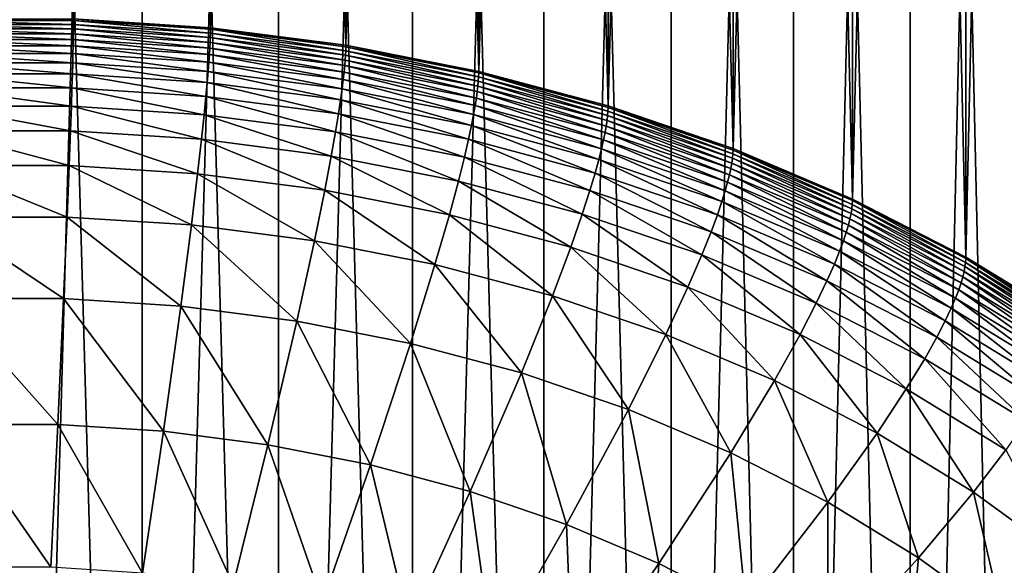
# Model space of a CAD drawing. Extents: x -24 to 24, y -114 to 24.
# Drawn here: x 0 to 6, y -102 to -99 of the extents above; entities that cross this region are included whole.
import ezdxf

# ---------------------------------------------------------------- set-up
doc = ezdxf.new("R2010")
doc.units = 0
doc.header["$MEASUREMENT"] = 0
doc.layers.add('L1', color=7, linetype='Continuous')

msp = doc.modelspace()

# ---------------------------------------------------------------- linework, layer by layer
at = {"layer": 'L1', "color": 7}
for points in [[(0.436676, -98.80233, 48.88011), (0.872543, -83.43326, 65.9913), (1.306794, -98.85812, 48.93035)], [(1.306794, -98.85812, 48.93035), (0.872543, -83.43326, 65.9913), (1.306794, -83.46812, 66.02268)], [(1.306794, -98.85812, 48.93035), (1.306794, -83.46812, 66.02268), (1.738625, -83.51682, 66.06654)], [(1.306794, -98.85812, 48.93035), (1.738625, -83.51682, 66.06654), (2.167237, -98.9693, 49.03045)], [(2.167237, -98.9693, 49.03045), (1.738625, -83.51682, 66.06654), (2.167237, -83.57929, 66.12278)], [(2.167237, -98.9693, 49.03045), (2.167237, -83.57929, 66.12278), (2.591836, -83.6554, 66.19132)], [(2.167237, -98.9693, 49.03045), (2.591836, -83.6554, 66.19132), (3.011635, -99.13503, 49.17968)], [(3.011635, -99.13503, 49.17968), (2.591836, -83.6554, 66.19132), (3.011635, -83.74502, 66.27201)], [(3.011635, -99.13503, 49.17968), (3.011635, -83.74502, 66.27201), (3.425858, -83.84798, 66.36471)], [(3.011635, -99.13503, 49.17968), (3.425858, -83.84798, 66.36471), (3.833736, -99.35409, 49.37692)], [(3.833736, -99.35409, 49.37692), (3.425858, -83.84798, 66.36471), (3.833736, -83.96408, 66.46925)], [(3.833736, -99.35409, 49.37692), (3.833736, -83.96408, 66.46925), (4.234515, -84.09312, 66.58544)], [(3.833736, -99.35409, 49.37692), (4.234515, -84.09312, 66.58544), (4.627453, -99.62486, 49.62072)], [(4.627453, -99.62486, 49.62072), (4.234515, -84.09312, 66.58544), (4.627453, -84.23485, 66.71305)], [(4.627453, -99.62486, 49.62072), (4.627453, -84.23485, 66.71305), (5.011822, -84.38902, 66.85186)], [(4.627453, -99.62486, 49.62072), (5.011822, -84.38902, 66.85186), (5.38691, -99.94533, 49.90928)], [(5.38691, -99.94533, 49.90928), (5.011822, -84.38902, 66.85186), (5.38691, -84.55532, 67.00161)], [(5.38691, -99.94533, 49.90928), (5.38691, -84.55532, 67.00161), (5.752023, -84.73347, 67.16201)], [(5.38691, -99.94533, 49.90928), (5.752023, -84.73347, 67.16201), (6.106484, -100.3131, 50.24045)], [(6.106484, -100.3131, 50.24045), (5.752023, -84.73347, 67.16201), (6.106484, -84.92313, 67.33278)], [(6.106484, -100.3131, 50.24045), (6.106484, -84.92313, 67.33278), (6.449638, -85.12394, 67.5136)], [(6.106484, -100.3131, 50.24045), (6.449638, -85.12394, 67.5136), (6.780848, -100.7255, 50.61179)], [(6.106484, -96.97339, 78.18288), (6.449638, -112.1626, 60.90974), (6.449638, -96.77257, 78.00207)], [(5.752023, -97.16304, 78.35365), (5.752023, -112.553, 61.26132), (6.106484, -96.97339, 78.18288)], [(6.106484, -96.97339, 78.18288), (5.752023, -112.553, 61.26132), (6.449638, -112.1626, 60.90974)], [(5.38691, -97.34119, 78.51406), (5.752023, -112.553, 61.26132), (5.752023, -97.16304, 78.35365)], [(5.011822, -97.5075, 78.6638), (5.011822, -112.8975, 61.57147), (5.38691, -97.34119, 78.51406)], [(5.38691, -97.34119, 78.51406), (5.011822, -112.8975, 61.57147), (5.752023, -112.553, 61.26132)], [(4.627453, -97.66167, 78.80261), (5.011822, -112.8975, 61.57147), (5.011822, -97.5075, 78.6638)], [(4.234515, -97.8034, 78.93023), (4.234515, -113.1934, 61.8379), (4.627453, -97.66167, 78.80261)], [(4.627453, -97.66167, 78.80261), (4.234515, -113.1934, 61.8379), (5.011822, -112.8975, 61.57147)], [(3.833736, -97.93244, 79.04641), (4.234515, -113.1934, 61.8379), (4.234515, -97.8034, 78.93023)], [(3.425858, -98.04854, 79.15095), (3.425858, -113.4385, 62.05862), (3.833736, -97.93244, 79.04641)], [(3.833736, -97.93244, 79.04641), (3.425858, -113.4385, 62.05862), (4.234515, -113.1934, 61.8379)], [(3.011635, -98.1515, 79.24366), (3.425858, -113.4385, 62.05862), (3.425858, -98.04854, 79.15095)], [(2.591836, -98.24111, 79.32435), (2.591836, -113.6311, 62.23202), (3.011635, -98.1515, 79.24366)], [(3.011635, -98.1515, 79.24366), (2.591836, -113.6311, 62.23202), (3.425858, -113.4385, 62.05862)], [(2.167237, -98.31723, 79.39288), (2.591836, -113.6311, 62.23202), (2.591836, -98.24111, 79.32435)], [(1.738625, -98.37969, 79.44913), (1.738625, -113.7697, 62.3568), (2.167237, -98.31723, 79.39288)], [(2.167237, -98.31723, 79.39288), (1.738625, -113.7697, 62.3568), (2.591836, -113.6311, 62.23202)], [(1.306794, -98.4284, 79.49298), (1.738625, -113.7697, 62.3568), (1.738625, -98.37969, 79.44913)], [(0.872543, -113.8533, 62.43204), (0.872543, -98.46325, 79.52437), (0.436676, -98.4842, 79.54322)], [(0.872543, -98.46325, 79.52437), (0.872543, -113.8533, 62.43204), (1.306794, -98.4284, 79.49298)], [(1.306794, -98.4284, 79.49298), (0.872543, -113.8533, 62.43204), (1.738625, -113.7697, 62.3568)], [(0.872543, -113.8533, 62.43204), (0.436676, -98.4842, 79.54322), (0, -113.8812, 62.45718)], [(0.436676, -98.4842, 79.54322), (0, -98.49118, 79.54951), (0, -113.8812, 62.45718)], [(-0.436666, -98.81145, 48.87032), (-0.436676, -98.80233, 48.88011), (0.436666, -98.81145, 48.87032)], [(0.436666, -98.81145, 48.87032), (-0.436676, -98.80233, 48.88011), (0.436676, -98.80233, 48.88011)], [(0.436666, -98.81145, 48.87032), (0.43655, -98.83659, 48.84642), (-0.436666, -98.81145, 48.87032)], [(-0.436666, -98.81145, 48.87032), (0.43655, -98.83659, 48.84642), (-0.43655, -98.83659, 48.84642)], [(0.43655, -98.83659, 48.84642), (0.436297, -98.86457, 48.82412), (-0.43655, -98.83659, 48.84642)], [(-0.43655, -98.83659, 48.84642), (0.436297, -98.86457, 48.82412), (-0.436297, -98.86457, 48.82412)], [(0.43655, -98.83659, 48.84642), (1.305661, -98.92032, 48.87432), (0.436297, -98.86457, 48.82412)], [(0.436666, -98.81145, 48.87032), (1.306418, -98.89237, 48.89664), (0.43655, -98.83659, 48.84642)], [(1.306418, -98.89237, 48.89664), (1.305661, -98.92032, 48.87432), (0.43655, -98.83659, 48.84642)], [(0.436666, -98.81145, 48.87032), (0.436676, -98.80233, 48.88011), (1.306765, -98.86724, 48.92056)], [(1.306765, -98.86724, 48.92056), (1.306418, -98.89237, 48.89664), (0.436666, -98.81145, 48.87032)], [(1.306765, -98.86724, 48.92056), (0.436676, -98.80233, 48.88011), (1.306794, -98.85812, 48.93035)], [(0.436297, -98.86457, 48.82412), (0.435892, -98.89601, 48.80327), (-0.436297, -98.86457, 48.82412)], [(-0.436297, -98.86457, 48.82412), (0.435892, -98.89601, 48.80327), (-0.435892, -98.89601, 48.80327)], [(0.435892, -98.89601, 48.80327), (0.435307, -98.9318, 48.78381), (-0.435892, -98.89601, 48.80327)], [(-0.435892, -98.89601, 48.80327), (0.435307, -98.9318, 48.78381), (-0.435307, -98.9318, 48.78381)], [(0.435892, -98.89601, 48.80327), (1.302699, -98.98742, 48.83389), (0.435307, -98.9318, 48.78381)], [(0.436297, -98.86457, 48.82412), (1.304448, -98.9517, 48.85342), (0.435892, -98.89601, 48.80327)], [(1.304448, -98.9517, 48.85342), (1.302699, -98.98742, 48.83389), (0.435892, -98.89601, 48.80327)], [(1.305661, -98.92032, 48.87432), (1.304448, -98.9517, 48.85342), (0.436297, -98.86457, 48.82412)], [(1.306418, -98.89237, 48.89664), (2.165359, -99.03139, 48.97433), (1.305661, -98.92032, 48.87432)], [(1.306765, -98.86724, 48.92056), (2.166614, -99.00351, 48.99671), (1.306418, -98.89237, 48.89664)], [(2.166614, -99.00351, 48.99671), (2.165359, -99.03139, 48.97433), (1.306418, -98.89237, 48.89664)], [(1.306765, -98.86724, 48.92056), (1.306794, -98.85812, 48.93035), (2.167189, -98.97841, 49.02066)], [(2.167189, -98.97841, 49.02066), (2.166614, -99.00351, 48.99671), (1.306765, -98.86724, 48.92056)], [(2.167189, -98.97841, 49.02066), (1.306794, -98.85812, 48.93035), (2.167237, -98.9693, 49.03045)], [(0.435307, -98.9318, 48.78381), (0.434504, -98.9731, 48.76581), (-0.435307, -98.9318, 48.78381)], [(-0.435307, -98.9318, 48.78381), (0.434504, -98.9731, 48.76581), (-0.434504, -98.9731, 48.76581)], [(0.435307, -98.9318, 48.78381), (1.300295, -99.02862, 48.8158), (0.434504, -98.9731, 48.76581)], [(1.302699, -98.98742, 48.83389), (1.300295, -99.02862, 48.8158), (0.435307, -98.9318, 48.78381)], [(1.304448, -98.9517, 48.85342), (2.160447, -99.09824, 48.93368), (1.302699, -98.98742, 48.83389)], [(1.305661, -98.92032, 48.87432), (2.163346, -99.06268, 48.95334), (1.304448, -98.9517, 48.85342)], [(2.163346, -99.06268, 48.95334), (2.160447, -99.09824, 48.93368), (1.304448, -98.9517, 48.85342)], [(2.165359, -99.03139, 48.97433), (2.163346, -99.06268, 48.95334), (1.305661, -98.92032, 48.87432)], [(0.434504, -98.9731, 48.76581), (0.433421, -99.0216, 48.74956), (-0.434504, -98.9731, 48.76581)], [(-0.434504, -98.9731, 48.76581), (0.433421, -99.0216, 48.74956), (-0.433421, -99.0216, 48.74956)], [(0.433421, -99.0216, 48.74956), (0.431965, -99.07967, 48.73559), (-0.433421, -99.0216, 48.74956)], [(-0.433421, -99.0216, 48.74956), (0.431965, -99.07967, 48.73559), (-0.431965, -99.07967, 48.73559)], [(0.433421, -99.0216, 48.74956), (1.292696, -99.13485, 48.78528), (0.431965, -99.07967, 48.73559)], [(0.434504, -98.9731, 48.76581), (1.297053, -99.07698, 48.79942), (0.433421, -99.0216, 48.74956)], [(1.297053, -99.07698, 48.79942), (1.292696, -99.13485, 48.78528), (0.433421, -99.0216, 48.74956)], [(1.300295, -99.02862, 48.8158), (1.297053, -99.07698, 48.79942), (0.434504, -98.9731, 48.76581)], [(1.300295, -99.02862, 48.8158), (2.151082, -99.18732, 48.89877), (1.297053, -99.07698, 48.79942)], [(1.302699, -98.98742, 48.83389), (2.156459, -99.13924, 48.91541), (1.300295, -99.02862, 48.8158)], [(2.156459, -99.13924, 48.91541), (2.151082, -99.18732, 48.89877), (1.300295, -99.02862, 48.8158)], [(2.160447, -99.09824, 48.93368), (2.156459, -99.13924, 48.91541), (1.302699, -98.98742, 48.83389)], [(2.166614, -99.00351, 48.99671), (3.009024, -99.19698, 49.12343), (2.165359, -99.03139, 48.97433)], [(2.167189, -98.97841, 49.02066), (3.010769, -99.16919, 49.14589), (2.166614, -99.00351, 48.99671)], [(3.010769, -99.16919, 49.14589), (3.009024, -99.19698, 49.12343), (2.166614, -99.00351, 48.99671)], [(2.167189, -98.97841, 49.02066), (2.167237, -98.9693, 49.03045), (3.011568, -99.14414, 49.16988)], [(3.011568, -99.14414, 49.16988), (3.010769, -99.16919, 49.14589), (2.167189, -98.97841, 49.02066)], [(3.011568, -99.14414, 49.16988), (2.167237, -98.9693, 49.03045), (3.011635, -99.13503, 49.17968)], [(0.431965, -99.07967, 48.73559), (0.429996, -99.15078, 48.72494), (-0.431965, -99.07967, 48.73559)], [(-0.431965, -99.07967, 48.73559), (0.429996, -99.15078, 48.72494), (-0.429996, -99.15078, 48.72494)], [(0.431965, -99.07967, 48.73559), (1.286804, -99.20572, 48.77441), (0.429996, -99.15078, 48.72494)], [(1.292696, -99.13485, 48.78528), (1.286804, -99.20572, 48.77441), (0.431965, -99.07967, 48.73559)], [(1.297053, -99.07698, 48.79942), (2.143857, -99.24483, 48.8843), (1.292696, -99.13485, 48.78528)], [(2.151082, -99.18732, 48.89877), (2.143857, -99.24483, 48.8843), (1.297053, -99.07698, 48.79942)], [(2.163346, -99.06268, 48.95334), (3.002199, -99.26345, 49.08243), (2.160447, -99.09824, 48.93368)], [(2.165359, -99.03139, 48.97433), (3.006228, -99.22811, 49.1023), (2.163346, -99.06268, 48.95334)], [(3.006228, -99.22811, 49.1023), (3.002199, -99.26345, 49.08243), (2.163346, -99.06268, 48.95334)], [(3.009024, -99.19698, 49.12343), (3.006228, -99.22811, 49.1023), (2.165359, -99.03139, 48.97433)], [(0.429996, -99.15078, 48.72494), (0.427292, -99.24021, 48.71946), (-0.429996, -99.15078, 48.72494)], [(-0.429996, -99.15078, 48.72494), (0.427292, -99.24021, 48.71946), (-0.427292, -99.24021, 48.71946)], [(0.429996, -99.15078, 48.72494), (1.278712, -99.29481, 48.76862), (0.427292, -99.24021, 48.71946)], [(1.286804, -99.20572, 48.77441), (1.278712, -99.29481, 48.76862), (0.429996, -99.15078, 48.72494)], [(1.292696, -99.13485, 48.78528), (2.134085, -99.3152, 48.87298), (1.286804, -99.20572, 48.77441)], [(2.143857, -99.24483, 48.8843), (2.134085, -99.3152, 48.87298), (1.292696, -99.13485, 48.78528)], [(2.156459, -99.13924, 48.91541), (2.989185, -99.35182, 49.04689), (2.151082, -99.18732, 48.89877)], [(2.160447, -99.09824, 48.93368), (2.996658, -99.30415, 49.06389), (2.156459, -99.13924, 48.91541)], [(2.996658, -99.30415, 49.06389), (2.989185, -99.35182, 49.04689), (2.156459, -99.13924, 48.91541)], [(3.002199, -99.26345, 49.08243), (2.996658, -99.30415, 49.06389), (2.160447, -99.09824, 48.93368)], [(3.011568, -99.14414, 49.16988), (3.832633, -99.38819, 49.34308), (3.010769, -99.16919, 49.14589)], [(3.011568, -99.14414, 49.16988), (3.011635, -99.13503, 49.17968), (3.83365, -99.36319, 49.36712)], [(3.83365, -99.36319, 49.36712), (3.832633, -99.38819, 49.34308), (3.011568, -99.14414, 49.16988)], [(3.83365, -99.36319, 49.36712), (3.011635, -99.13503, 49.17968), (3.833736, -99.35409, 49.37692)], [(1.286804, -99.20572, 48.77441), (2.120664, -99.4036, 48.86657), (1.278712, -99.29481, 48.76862)], [(2.134085, -99.3152, 48.87298), (2.120664, -99.4036, 48.86657), (1.286804, -99.20572, 48.77441)], [(2.151082, -99.18732, 48.89877), (2.979146, -99.40878, 49.03192), (2.143857, -99.24483, 48.8843)], [(2.989185, -99.35182, 49.04689), (2.979146, -99.40878, 49.03192), (2.151082, -99.18732, 48.89877)], [(3.009024, -99.19698, 49.12343), (3.826852, -99.44678, 49.29919), (3.006228, -99.22811, 49.1023)], [(3.010769, -99.16919, 49.14589), (3.830412, -99.41585, 49.3205), (3.009024, -99.19698, 49.12343)], [(3.830412, -99.41585, 49.3205), (3.826852, -99.44678, 49.29919), (3.009024, -99.19698, 49.12343)], [(3.832633, -99.38819, 49.34308), (3.830412, -99.41585, 49.3205), (3.010769, -99.16919, 49.14589)], [(0.427292, -99.24021, 48.71946), (0.423491, -99.35624, 48.72252), (-0.427292, -99.24021, 48.71946)], [(-0.427292, -99.24021, 48.71946), (0.423491, -99.35624, 48.72252), (-0.423491, -99.35624, 48.72252)], [(0.427292, -99.24021, 48.71946), (1.267336, -99.41036, 48.77124), (0.423491, -99.35624, 48.72252)], [(1.278712, -99.29481, 48.76862), (1.267336, -99.41036, 48.77124), (0.427292, -99.24021, 48.71946)], [(2.143857, -99.24483, 48.8843), (2.965566, -99.47839, 49.01992), (2.134085, -99.3152, 48.87298)], [(2.979146, -99.40878, 49.03192), (2.965566, -99.47839, 49.01992), (2.143857, -99.24483, 48.8843)], [(3.002199, -99.26345, 49.08243), (3.81467, -99.52211, 49.26015), (2.996658, -99.30415, 49.06389)], [(3.006228, -99.22811, 49.1023), (3.821724, -99.48182, 49.27906), (3.002199, -99.26345, 49.08243)], [(3.821724, -99.48182, 49.27906), (3.81467, -99.52211, 49.26015), (3.002199, -99.26345, 49.08243)], [(3.826852, -99.44678, 49.29919), (3.821724, -99.48182, 49.27906), (3.006228, -99.22811, 49.1023)], [(1.278712, -99.29481, 48.76862), (2.101799, -99.51817, 48.86832), (1.267336, -99.41036, 48.77124)], [(2.120664, -99.4036, 48.86657), (2.101799, -99.51817, 48.86832), (1.278712, -99.29481, 48.76862)], [(2.134085, -99.3152, 48.87298), (2.946917, -99.56577, 49.01259), (2.120664, -99.4036, 48.86657)], [(2.965566, -99.47839, 49.01992), (2.946917, -99.56577, 49.01259), (2.134085, -99.3152, 48.87298)], [(2.996658, -99.30415, 49.06389), (3.805158, -99.56925, 49.24266), (2.989185, -99.35182, 49.04689)], [(3.81467, -99.52211, 49.26015), (3.805158, -99.56925, 49.24266), (2.996658, -99.30415, 49.06389)], [(0.423491, -99.35624, 48.72252), (0.417976, -99.51247, 48.7404), (-0.423491, -99.35624, 48.72252)], [(-0.423491, -99.35624, 48.72252), (0.417976, -99.51247, 48.7404), (-0.417976, -99.51247, 48.7404)], [(0.423491, -99.35624, 48.72252), (1.250833, -99.56588, 48.78848), (0.417976, -99.51247, 48.7404)], [(1.267336, -99.41036, 48.77124), (1.250833, -99.56588, 48.78848), (0.423491, -99.35624, 48.72252)], [(2.120664, -99.4036, 48.86657), (2.9207, -99.6789, 49.01304), (2.101799, -99.51817, 48.86832)], [(2.946917, -99.56577, 49.01259), (2.9207, -99.6789, 49.01304), (2.120664, -99.4036, 48.86657)], [(2.989185, -99.35182, 49.04689), (3.792377, -99.62548, 49.22703), (2.979146, -99.40878, 49.03192)], [(3.805158, -99.56925, 49.24266), (3.792377, -99.62548, 49.22703), (2.989185, -99.35182, 49.04689)], [(3.832633, -99.38819, 49.34308), (4.623441, -99.68638, 49.56409), (3.830412, -99.41585, 49.3205)], [(3.83365, -99.36319, 49.36712), (4.626122, -99.65888, 49.58681), (3.832633, -99.38819, 49.34308)], [(4.626122, -99.65888, 49.58681), (4.623441, -99.68638, 49.56409), (3.832633, -99.38819, 49.34308)], [(3.83365, -99.36319, 49.36712), (3.833736, -99.35409, 49.37692), (4.627349, -99.63395, 49.61092)], [(4.627349, -99.63395, 49.61092), (4.626122, -99.65888, 49.58681), (3.83365, -99.36319, 49.36712)], [(4.627349, -99.63395, 49.61092), (3.833736, -99.35409, 49.37692), (4.627453, -99.62486, 49.62072)], [(1.267336, -99.41036, 48.77124), (2.074429, -99.67229, 48.8843), (1.250833, -99.56588, 48.78848)], [(2.101799, -99.51817, 48.86832), (2.074429, -99.67229, 48.8843), (1.267336, -99.41036, 48.77124)], [(2.979146, -99.40878, 49.03192), (3.775091, -99.6941, 49.21414), (2.965566, -99.47839, 49.01992)], [(3.792377, -99.62548, 49.22703), (3.775091, -99.6941, 49.21414), (2.979146, -99.40878, 49.03192)], [(3.826852, -99.44678, 49.29919), (4.612954, -99.75175, 49.5221), (3.821724, -99.48182, 49.27906)], [(3.830412, -99.41585, 49.3205), (4.619144, -99.71707, 49.54255), (3.826852, -99.44678, 49.29919)], [(4.619144, -99.71707, 49.54255), (4.612954, -99.75175, 49.5221), (3.826852, -99.44678, 49.29919)], [(4.623441, -99.68638, 49.56409), (4.619144, -99.71707, 49.54255), (3.830412, -99.41585, 49.3205)], [(0.417976, -99.51247, 48.7404), (0.409642, -99.73243, 48.78536), (-0.417976, -99.51247, 48.7404)], [(-0.417976, -99.51247, 48.7404), (0.409642, -99.73243, 48.78536), (-0.409642, -99.73243, 48.78536)], [(0.417976, -99.51247, 48.7404), (1.225892, -99.78477, 48.83248), (0.409642, -99.73243, 48.78536)], [(1.250833, -99.56588, 48.78848), (1.225892, -99.78477, 48.83248), (0.417976, -99.51247, 48.7404)], [(2.101799, -99.51817, 48.86832), (2.882667, -99.83093, 49.02713), (2.074429, -99.67229, 48.8843)], [(2.9207, -99.6789, 49.01304), (2.882667, -99.83093, 49.02713), (2.101799, -99.51817, 48.86832)], [(2.965566, -99.47839, 49.01992), (3.751351, -99.78012, 49.20559), (2.946917, -99.56577, 49.01259)], [(3.775091, -99.6941, 49.21414), (3.751351, -99.78012, 49.20559), (2.965566, -99.47839, 49.01992)], [(3.81467, -99.52211, 49.26015), (4.592958, -99.838, 49.48464), (3.805158, -99.56925, 49.24266)], [(3.821724, -99.48182, 49.27906), (4.604441, -99.79154, 49.50274), (3.81467, -99.52211, 49.26015)], [(4.604441, -99.79154, 49.50274), (4.592958, -99.838, 49.48464), (3.81467, -99.52211, 49.26015)], [(4.612954, -99.75175, 49.5221), (4.604441, -99.79154, 49.50274), (3.821724, -99.48182, 49.27906)], [(1.250833, -99.56588, 48.78848), (2.033066, -99.88905, 48.92639), (1.225892, -99.78477, 48.83248)], [(2.074429, -99.67229, 48.8843), (2.033066, -99.88905, 48.92639), (1.250833, -99.56588, 48.78848)], [(2.946917, -99.56577, 49.01259), (3.717978, -99.89134, 49.20433), (2.9207, -99.6789, 49.01304)], [(3.751351, -99.78012, 49.20559), (3.717978, -99.89134, 49.20433), (2.946917, -99.56577, 49.01259)], [(3.805158, -99.56925, 49.24266), (4.577532, -99.89332, 49.46821), (3.792377, -99.62548, 49.22703)], [(4.592958, -99.838, 49.48464), (4.577532, -99.89332, 49.46821), (3.805158, -99.56925, 49.24266)], [(3.792377, -99.62548, 49.22703), (4.556667, -99.96073, 49.45422), (3.775091, -99.6941, 49.21414)], [(4.577532, -99.89332, 49.46821), (4.556667, -99.96073, 49.45422), (3.792377, -99.62548, 49.22703)], [(4.627349, -99.63395, 49.61092), (5.38536, -99.97927, 49.87529), (4.626122, -99.65888, 49.58681)], [(4.627349, -99.63395, 49.61092), (4.627453, -99.62486, 49.62072), (5.386789, -99.95443, 49.89946)], [(5.386789, -99.95443, 49.89946), (5.38536, -99.97927, 49.87529), (4.627349, -99.63395, 49.61092)], [(5.386789, -99.95443, 49.89946), (4.627453, -99.62486, 49.62072), (5.38691, -99.94533, 49.90928)], [(2.074429, -99.67229, 48.8843), (2.825188, -100.0445, 49.06637), (2.033066, -99.88905, 48.92639)], [(2.882667, -99.83093, 49.02713), (2.825188, -100.0445, 49.06637), (2.074429, -99.67229, 48.8843)], [(2.9207, -99.6789, 49.01304), (3.669563, -100.0406, 49.21593), (2.882667, -99.83093, 49.02713)], [(3.717978, -99.89134, 49.20433), (3.669563, -100.0406, 49.21593), (2.9207, -99.6789, 49.01304)], [(3.775091, -99.6941, 49.21414), (4.528011, -100.0451, 49.44415), (3.751351, -99.78012, 49.20559)], [(4.556667, -99.96073, 49.45422), (4.528011, -100.0451, 49.44415), (3.775091, -99.6941, 49.21414)], [(4.619144, -99.71707, 49.54255), (5.370031, -100.0712, 49.80975), (4.612954, -99.75175, 49.5221)], [(4.623441, -99.68638, 49.56409), (5.377238, -100.037, 49.83059), (4.619144, -99.71707, 49.54255)], [(5.377238, -100.037, 49.83059), (5.370031, -100.0712, 49.80975), (4.619144, -99.71707, 49.54255)], [(4.626122, -99.65888, 49.58681), (5.38224, -100.0066, 49.8524), (4.623441, -99.68638, 49.56409)], [(5.38224, -100.0066, 49.8524), (5.377238, -100.037, 49.83059), (4.623441, -99.68638, 49.56409)], [(5.38536, -99.97927, 49.87529), (5.38224, -100.0066, 49.8524), (4.626122, -99.65888, 49.58681)], [(0.409642, -99.73243, 48.78536), (0.396381, -100.0592, 48.88265), (-0.409642, -99.73243, 48.78536)], [(-0.409642, -99.73243, 48.78536), (0.396381, -100.0592, 48.88265), (-0.396381, -100.0592, 48.88265)], [(0.409642, -99.73243, 48.78536), (1.186208, -100.1099, 48.92825), (0.396381, -100.0592, 48.88265)], [(1.225892, -99.78477, 48.83248), (1.186208, -100.1099, 48.92825), (0.409642, -99.73243, 48.78536)], [(4.612954, -99.75175, 49.5221), (5.36012, -100.1104, 49.78986), (4.604441, -99.79154, 49.50274)], [(5.370031, -100.0712, 49.80975), (5.36012, -100.1104, 49.78986), (4.612954, -99.75175, 49.5221)], [(1.225892, -99.78477, 48.83248), (1.967252, -100.2108, 49.01911), (1.186208, -100.1099, 48.92825)], [(2.033066, -99.88905, 48.92639), (1.967252, -100.2108, 49.01911), (1.225892, -99.78477, 48.83248)], [(2.882667, -99.83093, 49.02713), (3.596393, -100.25, 49.25141), (2.825188, -100.0445, 49.06637)], [(3.669563, -100.0406, 49.21593), (3.596393, -100.25, 49.25141), (2.882667, -99.83093, 49.02713)], [(3.751351, -99.78012, 49.20559), (4.48773, -100.1539, 49.44077), (3.717978, -99.89134, 49.20433)], [(4.528011, -100.0451, 49.44415), (4.48773, -100.1539, 49.44077), (3.751351, -99.78012, 49.20559)], [(4.592958, -99.838, 49.48464), (5.328796, -100.2103, 49.75365), (4.577532, -99.89332, 49.46821)], [(4.604441, -99.79154, 49.50274), (5.346754, -100.1561, 49.77105), (4.592958, -99.838, 49.48464)], [(5.346754, -100.1561, 49.77105), (5.328796, -100.2103, 49.75365), (4.592958, -99.838, 49.48464)], [(5.36012, -100.1104, 49.78986), (5.346754, -100.1561, 49.77105), (4.604441, -99.79154, 49.50274)], [(2.033066, -99.88905, 48.92639), (2.733732, -100.3612, 49.15457), (1.967252, -100.2108, 49.01911)], [(2.825188, -100.0445, 49.06637), (2.733732, -100.3612, 49.15457), (2.033066, -99.88905, 48.92639)], [(3.717978, -99.89134, 49.20433), (4.42929, -100.2998, 49.44929), (3.669563, -100.0406, 49.21593)], [(4.48773, -100.1539, 49.44077), (4.42929, -100.2998, 49.44929), (3.717978, -99.89134, 49.20433)], [(4.577532, -99.89332, 49.46821), (5.304507, -100.2763, 49.73836), (4.556667, -99.96073, 49.45422)], [(5.328796, -100.2103, 49.75365), (5.304507, -100.2763, 49.73836), (4.577532, -99.89332, 49.46821)], [(4.556667, -99.96073, 49.45422), (5.271147, -100.3587, 49.72651), (4.528011, -100.0451, 49.44415)], [(5.304507, -100.2763, 49.73836), (5.271147, -100.3587, 49.72651), (4.556667, -99.96073, 49.45422)], [(5.386789, -99.95443, 49.89946), (6.104728, -100.347, 50.20636), (5.38536, -99.97927, 49.87529)], [(5.386789, -99.95443, 49.89946), (5.38691, -99.94533, 49.90928), (6.106348, -100.3222, 50.23063)], [(6.106348, -100.3222, 50.23063), (6.104728, -100.347, 50.20636), (5.386789, -99.95443, 49.89946)], [(6.106348, -100.3222, 50.23063), (5.38691, -99.94533, 49.90928), (6.106484, -100.3131, 50.24045)], [(5.38224, -100.0066, 49.8524), (6.09552, -100.4041, 50.16117), (5.377238, -100.037, 49.83059)], [(5.38536, -99.97927, 49.87529), (6.101191, -100.3741, 50.18328), (5.38224, -100.0066, 49.8524)], [(6.101191, -100.3741, 50.18328), (6.09552, -100.4041, 50.16117), (5.38224, -100.0066, 49.8524)], [(6.104728, -100.347, 50.20636), (6.101191, -100.3741, 50.18328), (5.38536, -99.97927, 49.87529)], [(0.396381, -100.0592, 48.88265), (0.373921, -100.5765, 49.08758), (-0.396381, -100.0592, 48.88265)], [(-0.396381, -100.0592, 48.88265), (0.373921, -100.5765, 49.08758), (-0.373921, -100.5765, 49.08758)], [(0.396381, -100.0592, 48.88265), (1.118995, -100.6243, 49.1306), (0.373921, -100.5765, 49.08758)], [(1.186208, -100.1099, 48.92825), (1.118995, -100.6243, 49.1306), (0.396381, -100.0592, 48.88265)], [(2.825188, -100.0445, 49.06637), (3.479972, -100.5601, 49.33361), (2.733732, -100.3612, 49.15457)], [(3.596393, -100.25, 49.25141), (3.479972, -100.5601, 49.33361), (2.825188, -100.0445, 49.06637)], [(3.669563, -100.0406, 49.21593), (4.340971, -100.504, 49.48011), (3.596393, -100.25, 49.25141)], [(4.42929, -100.2998, 49.44929), (4.340971, -100.504, 49.48011), (3.669563, -100.0406, 49.21593)], [(4.528011, -100.0451, 49.44415), (5.224255, -100.4647, 49.72061), (4.48773, -100.1539, 49.44077)], [(5.271147, -100.3587, 49.72651), (5.224255, -100.4647, 49.72061), (4.528011, -100.0451, 49.44415)], [(5.370031, -100.0712, 49.80975), (6.076117, -100.4764, 50.11939), (5.36012, -100.1104, 49.78986)], [(5.377238, -100.037, 49.83059), (6.087351, -100.4379, 50.13988), (5.370031, -100.0712, 49.80975)], [(6.087351, -100.4379, 50.13988), (6.076117, -100.4764, 50.11939), (5.370031, -100.0712, 49.80975)], [(6.09552, -100.4041, 50.16117), (6.087351, -100.4379, 50.13988), (5.377238, -100.037, 49.83059)], [(1.186208, -100.1099, 48.92825), (1.855784, -100.7195, 49.21631), (1.118995, -100.6243, 49.1306)], [(1.967252, -100.2108, 49.01911), (1.855784, -100.7195, 49.21631), (1.186208, -100.1099, 48.92825)], [(4.48773, -100.1539, 49.44077), (5.156225, -100.6065, 49.72549), (4.42929, -100.2998, 49.44929)], [(5.224255, -100.4647, 49.72061), (5.156225, -100.6065, 49.72549), (4.48773, -100.1539, 49.44077)], [(5.36012, -100.1104, 49.78986), (6.060964, -100.5211, 50.09975), (5.346754, -100.1561, 49.77105)], [(6.076117, -100.4764, 50.11939), (6.060964, -100.5211, 50.09975), (5.36012, -100.1104, 49.78986)], [(1.967252, -100.2108, 49.01911), (2.578833, -100.8614, 49.34409), (1.855784, -100.7195, 49.21631)], [(2.733732, -100.3612, 49.15457), (2.578833, -100.8614, 49.34409), (1.967252, -100.2108, 49.01911)], [(5.328796, -100.2103, 49.75365), (6.013073, -100.6385, 50.06447), (5.304507, -100.2763, 49.73836)], [(5.346754, -100.1561, 49.77105), (6.040607, -100.5742, 50.08125), (5.328796, -100.2103, 49.75365)], [(6.040607, -100.5742, 50.08125), (6.013073, -100.6385, 50.06447), (5.328796, -100.2103, 49.75365)], [(6.060964, -100.5211, 50.09975), (6.040607, -100.5742, 50.08125), (5.346754, -100.1561, 49.77105)], [(3.596393, -100.25, 49.25141), (4.200447, -100.8058, 49.55491), (3.479972, -100.5601, 49.33361)], [(4.340971, -100.504, 49.48011), (4.200447, -100.8058, 49.55491), (3.596393, -100.25, 49.25141)], [(5.304507, -100.2763, 49.73836), (5.975259, -100.7186, 50.05056), (5.271147, -100.3587, 49.72651)], [(6.013073, -100.6385, 50.06447), (5.975259, -100.7186, 50.05056), (5.304507, -100.2763, 49.73836)], [(4.42929, -100.2998, 49.44929), (5.053411, -100.8047, 49.75081), (4.340971, -100.504, 49.48011)], [(5.156225, -100.6065, 49.72549), (5.053411, -100.8047, 49.75081), (4.42929, -100.2998, 49.44929)], [(6.106348, -100.3222, 50.23063), (6.778898, -100.7593, 50.57759), (6.104728, -100.347, 50.20636)], [(6.106348, -100.3222, 50.23063), (6.106484, -100.3131, 50.24045), (6.780697, -100.7346, 50.60196)], [(6.780697, -100.7346, 50.60196), (6.778898, -100.7593, 50.57759), (6.106348, -100.3222, 50.23063)], [(6.780697, -100.7346, 50.60196), (6.106484, -100.3131, 50.24045), (6.780848, -100.7255, 50.61179)], [(2.733732, -100.3612, 49.15457), (3.28279, -101.049, 49.51299), (2.578833, -100.8614, 49.34409)], [(3.479972, -100.5601, 49.33361), (3.28279, -101.049, 49.51299), (2.733732, -100.3612, 49.15457)], [(5.271147, -100.3587, 49.72651), (5.922102, -100.8214, 50.04178), (5.224255, -100.4647, 49.72061)], [(5.975259, -100.7186, 50.05056), (5.922102, -100.8214, 50.04178), (5.271147, -100.3587, 49.72651)], [(6.09552, -100.4041, 50.16117), (6.759602, -100.849, 50.51006), (6.087351, -100.4379, 50.13988)], [(6.101191, -100.3741, 50.18328), (6.768674, -100.8158, 50.53184), (6.09552, -100.4041, 50.16117)], [(6.768674, -100.8158, 50.53184), (6.759602, -100.849, 50.51006), (6.09552, -100.4041, 50.16117)], [(6.104728, -100.347, 50.20636), (6.77497, -100.7861, 50.5543), (6.101191, -100.3741, 50.18328)], [(6.77497, -100.7861, 50.5543), (6.768674, -100.8158, 50.53184), (6.101191, -100.3741, 50.18328)], [(6.778898, -100.7593, 50.57759), (6.77497, -100.7861, 50.5543), (6.104728, -100.347, 50.20636)], [(5.224255, -100.4647, 49.72061), (5.844984, -100.9586, 50.04248), (5.156225, -100.6065, 49.72549)], [(5.922102, -100.8214, 50.04178), (5.844984, -100.9586, 50.04248), (5.224255, -100.4647, 49.72061)], [(6.087351, -100.4379, 50.13988), (6.747127, -100.8868, 50.48888), (6.076117, -100.4764, 50.11939)], [(6.759602, -100.849, 50.51006), (6.747127, -100.8868, 50.48888), (6.087351, -100.4379, 50.13988)], [(4.340971, -100.504, 49.48011), (4.889824, -101.0967, 49.81684), (4.200447, -100.8058, 49.55491)], [(5.053411, -100.8047, 49.75081), (4.889824, -101.0967, 49.81684), (4.340971, -100.504, 49.48011)], [(6.060964, -100.5211, 50.09975), (6.707696, -100.9821, 50.44858), (6.040607, -100.5742, 50.08125)], [(6.076117, -100.4764, 50.11939), (6.730301, -100.9305, 50.46832), (6.060964, -100.5211, 50.09975)], [(6.730301, -100.9305, 50.46832), (6.707696, -100.9821, 50.44858), (6.060964, -100.5211, 50.09975)], [(6.747127, -100.8868, 50.48888), (6.730301, -100.9305, 50.46832), (6.076117, -100.4764, 50.11939)], [(0.373921, -100.5765, 49.08758), (0.336891, -101.3758, 49.485), (-0.373921, -100.5765, 49.08758)], [(-0.373921, -100.5765, 49.08758), (0.336891, -101.3758, 49.485), (-0.336891, -101.3758, 49.485)], [(0.373921, -100.5765, 49.08758), (1.008179, -101.4189, 49.52376), (0.336891, -101.3758, 49.485)], [(1.118995, -100.6243, 49.1306), (1.008179, -101.4189, 49.52376), (0.373921, -100.5765, 49.08758)], [(3.479972, -100.5601, 49.33361), (3.962442, -101.2808, 49.72176), (3.28279, -101.049, 49.51299)], [(4.200447, -100.8058, 49.55491), (3.962442, -101.2808, 49.72176), (3.479972, -100.5601, 49.33361)], [(6.040607, -100.5742, 50.08125), (6.677122, -101.0446, 50.43012), (6.013073, -100.6385, 50.06447)], [(6.707696, -100.9821, 50.44858), (6.677122, -101.0446, 50.43012), (6.040607, -100.5742, 50.08125)], [(1.118995, -100.6243, 49.1306), (1.672002, -101.5046, 49.60099), (1.008179, -101.4189, 49.52376)], [(1.855784, -100.7195, 49.21631), (1.672002, -101.5046, 49.60099), (1.118995, -100.6243, 49.1306)], [(5.156225, -100.6065, 49.72549), (5.728437, -101.1497, 50.06148), (5.053411, -100.8047, 49.75081)], [(5.844984, -100.9586, 50.04248), (5.728437, -101.1497, 50.06148), (5.156225, -100.6065, 49.72549)], [(6.013073, -100.6385, 50.06447), (6.635131, -101.1221, 50.41392), (5.975259, -100.7186, 50.05056)], [(6.677122, -101.0446, 50.43012), (6.635131, -101.1221, 50.41392), (6.013073, -100.6385, 50.06447)], [(1.855784, -100.7195, 49.21631), (2.323447, -101.6325, 49.71611), (1.672002, -101.5046, 49.60099)], [(2.578833, -100.8614, 49.34409), (2.323447, -101.6325, 49.71611), (1.855784, -100.7195, 49.21631)], [(5.975259, -100.7186, 50.05056), (6.576104, -101.2214, 50.40191), (5.922102, -100.8214, 50.04178)], [(6.635131, -101.1221, 50.41392), (6.576104, -101.2214, 50.40191), (5.975259, -100.7186, 50.05056)], [(4.200447, -100.8058, 49.55491), (4.612758, -101.5553, 49.96884), (3.962442, -101.2808, 49.72176)], [(4.889824, -101.0967, 49.81684), (4.612758, -101.5553, 49.96884), (4.200447, -100.8058, 49.55491)], [(5.053411, -100.8047, 49.75081), (5.542999, -101.4306, 50.11746), (4.889824, -101.0967, 49.81684)], [(5.728437, -101.1497, 50.06148), (5.542999, -101.4306, 50.11746), (5.053411, -100.8047, 49.75081)], [(5.922102, -100.8214, 50.04178), (6.49047, -101.3533, 50.39792), (5.844984, -100.9586, 50.04248)], [(6.576104, -101.2214, 50.40191), (6.49047, -101.3533, 50.39792), (5.922102, -100.8214, 50.04178)], [(2.578833, -100.8614, 49.34409), (2.95769, -101.8015, 49.86828), (2.323447, -101.6325, 49.71611)], [(3.28279, -101.049, 49.51299), (2.95769, -101.8015, 49.86828), (2.578833, -100.8614, 49.34409)], [(5.844984, -100.9586, 50.04248), (6.361052, -101.5366, 50.40982), (5.728437, -101.1497, 50.06148)], [(6.49047, -101.3533, 50.39792), (6.361052, -101.5366, 50.40982), (5.844984, -100.9586, 50.04248)], [(3.28279, -101.049, 49.51299), (3.570035, -102.0104, 50.05637), (2.95769, -101.8015, 49.86828)], [(3.962442, -101.2808, 49.72176), (3.570035, -102.0104, 50.05637), (3.28279, -101.049, 49.51299)], [(4.889824, -101.0967, 49.81684), (5.228922, -101.8702, 50.25242), (4.612758, -101.5553, 49.96884)], [(5.542999, -101.4306, 50.11746), (5.228922, -101.8702, 50.25242), (4.889824, -101.0967, 49.81684)], [(5.728437, -101.1497, 50.06148), (6.155135, -101.805, 50.45453), (5.542999, -101.4306, 50.11746)], [(6.361052, -101.5366, 50.40982), (6.155135, -101.805, 50.45453), (5.728437, -101.1497, 50.06148)], [(3.962442, -101.2808, 49.72176), (4.155949, -102.2576, 50.27899), (3.570035, -102.0104, 50.05637)], [(4.612758, -101.5553, 49.96884), (4.155949, -102.2576, 50.27899), (3.962442, -101.2808, 49.72176)], [(0.336891, -101.3758, 49.485), (0.292608, -102.282, 50.01549), (-0.336891, -101.3758, 49.485)], [(-0.336891, -101.3758, 49.485), (0.292608, -102.282, 50.01549), (-0.292608, -102.282, 50.01549)], [(0.336891, -101.3758, 49.485), (0.875657, -102.3193, 50.04915), (0.292608, -102.282, 50.01549)], [(1.008179, -101.4189, 49.52376), (0.875657, -102.3193, 50.04915), (0.336891, -101.3758, 49.485)], [(1.008179, -101.4189, 49.52376), (1.452223, -102.3938, 50.11623), (0.875657, -102.3193, 50.04915)], [(1.672002, -101.5046, 49.60099), (1.452223, -102.3938, 50.11623), (1.008179, -101.4189, 49.52376)], [(5.542999, -101.4306, 50.11746), (5.806373, -102.2234, 50.5704), (5.228922, -101.8702, 50.25242)], [(6.155135, -101.805, 50.45453), (5.806373, -102.2234, 50.5704), (5.542999, -101.4306, 50.11746)], [(1.672002, -101.5046, 49.60099), (2.018037, -102.5049, 50.21622), (1.452223, -102.3938, 50.11623)], [(2.323447, -101.6325, 49.71611), (2.018037, -102.5049, 50.21622), (1.672002, -101.5046, 49.60099)], [(4.612758, -101.5553, 49.96884), (4.711093, -102.5414, 50.53449), (4.155949, -102.2576, 50.27899)], [(5.228922, -101.8702, 50.25242), (4.711093, -102.5414, 50.53449), (4.612758, -101.5553, 49.96884)], [(6.361052, -101.5366, 50.40982), (6.721701, -102.217, 50.82556), (6.155135, -101.805, 50.45453)], [(2.323447, -101.6325, 49.71611), (2.56891, -102.6517, 50.34839), (2.018037, -102.5049, 50.21622)], [(2.95769, -101.8015, 49.86828), (2.56891, -102.6517, 50.34839), (2.323447, -101.6325, 49.71611)], [(2.95769, -101.8015, 49.86828), (3.100764, -102.8331, 50.51176), (2.56891, -102.6517, 50.34839)], [(3.570035, -102.0104, 50.05637), (3.100764, -102.8331, 50.51176), (2.95769, -101.8015, 49.86828)], [(6.155135, -101.805, 50.45453), (6.340836, -102.6121, 50.92041), (5.806373, -102.2234, 50.5704)], [(6.721701, -102.217, 50.82556), (6.340836, -102.6121, 50.92041), (6.155135, -101.805, 50.45453)], [(5.228922, -101.8702, 50.25242), (5.231359, -102.8596, 50.82097), (4.711093, -102.5414, 50.53449)], [(5.806373, -102.2234, 50.5704), (5.231359, -102.8596, 50.82097), (5.228922, -101.8702, 50.25242)], [(3.570035, -102.0104, 50.05637), (3.609661, -103.0479, 50.70511), (3.100764, -102.8331, 50.51176)], [(4.155949, -102.2576, 50.27899), (3.609661, -103.0479, 50.70511), (3.570035, -102.0104, 50.05637)], [(6.721701, -102.217, 50.82556), (6.828354, -103.0335, 51.29987), (6.340836, -102.6121, 50.92041)], [(4.155949, -102.2576, 50.27899), (4.091834, -103.2943, 50.92703), (3.609661, -103.0479, 50.70511)], [(4.711093, -102.5414, 50.53449), (4.091834, -103.2943, 50.92703), (4.155949, -102.2576, 50.27899)], [(5.806373, -102.2234, 50.5704), (5.712892, -103.2098, 51.13632), (5.231359, -102.8596, 50.82097)], [(6.340836, -102.6121, 50.92041), (5.712892, -103.2098, 51.13632), (5.806373, -102.2234, 50.5704)]]:
    msp.add_3dface(points, dxfattribs=at)

doc.saveas('drawing.dxf')
